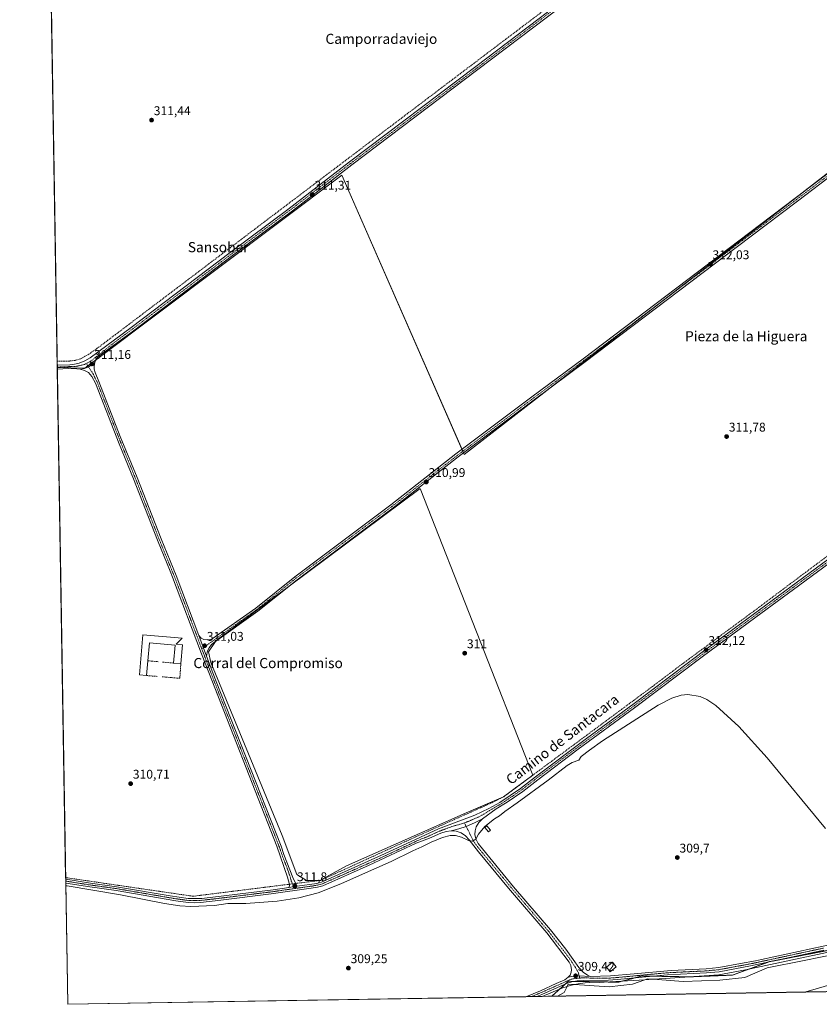
# Model space of a CAD drawing. Units: metres. Extents: x 614918 to 618388, y 4690051 to 4692422.
# Drawn here: x 614918 to 615551, y 4690051 to 4690830 of the extents above; entities that cross this region are included whole.
import ezdxf
from ezdxf.enums import TextEntityAlignment as Align

# ---------------------------------------------------------------- set-up
doc = ezdxf.new("R2010")
doc.units = ezdxf.units.M
doc.header["$MEASUREMENT"] = 0
for name, pattern in [('TRAZO_Y_PUNTO', [1, 0.5, -0.25, 0, -0.25]), ('TRAZOS', [0.75, 0.5, -0.25]), ('TRAZOSX2', [1.5, 1, -0.5])]:
    doc.linetypes.add(name, pattern=pattern)
for name, color, linetype, lineweight in [('Arbolado forestal', 92, 'TRAZOS', 0), ('Arbolado forestal CxS', 92, 'Continuous', 0), ('Camino', 19, 'Continuous', 0), ('Camino Cxs', 19, 'Continuous', 0), ('Camino eje', 39, 'TRAZO_Y_PUNTO', 13), ('Carátula', 7, 'Continuous', 5), ('Comarca CxS', 133, 'Continuous', 0), ('Comunidad Autónoma CxS', 142, 'Continuous', 0), ('Corriente artificial lineal', 5, 'TRAZOSX2', 13), ('Corriente artificial lineal oculto', 135, 'TRAZO_Y_PUNTO', 13), ('Cultivos herbáceos CxS', 92, 'Continuous', 0), ('Curva de nivel normal', 36, 'Continuous', 0), ('Edificación', 1, 'Continuous', 13), ('Edificación Cxs', 1, 'Continuous', 13), ('Edificación industrial', 135, 'Continuous', 13), ('Edificación industrial Cxs', 135, 'Continuous', 13), ('Edificación ligera', 1, 'Continuous', 0), ('Edificación ligera Cxs', 1, 'Continuous', 0), ('Entidad de ámbito territorial CxS', 92, 'Continuous', 0), ('Espacio natural protegido', 2, 'Continuous', 13), ('Espacio natural protegido CxS', 2, 'Continuous', 0), ('Municipio CxS', 142, 'Continuous', 0), ('Muro lineal', 1, 'TRAZOSX2', 13), ('Pista no pavimentada', 254, 'Continuous', 13), ('Pista no pavimentada Cxs', 254, 'Continuous', 0), ('Pista pavimentada eje', 135, 'TRAZO_Y_PUNTO', 0), ('Provincia CxS', 1, 'Continuous', 0), ('Punto de cota en terreno', 7, 'Continuous', 0), ('Rótulo de punto de cota en terreno', 19, 'Continuous', 0), ('Texto cartográfico', 19, 'Continuous', 0)]:
    doc.layers.add(name, color=color, linetype=linetype, lineweight=lineweight)
doc.styles.add('Arial', font='txt', dxfattribs={"height": 0.2})

# ---------------------------------------------------------------- blocks, each defined once
blk = doc.blocks.new('*U156')
at = {"layer": 'Cultivos herbáceos CxS', "color": 92, "linetype": 'Continuous', "lineweight": 0}
blk.add_polyline3d([(615574.27, 4690097.01, 309.85), (615510.85, 4690084.78, 309.66), (615482.1, 4690074.26, 309.25), (615447.74, 4690072.86, 309.29), (615410.58, 4690073.56, 309.48), (615391.66, 4690068.65, 309.25), (615352.39, 4690069.35, 309.27), (615339.04, 4690057.54, 309.23), (614956.34, 4690051.16, 308.38), (614948.07, 4690554.57, 310.93), (614969.86, 4690554.16, 311.01), (615173.06, 4690706.56, 311.4), (615269.9, 4690485.89, 311.23), (615635.02, 4690768.47, 313.33)], dxfattribs=at)
blk.add_polyline3d([(615145.13, 4690149.1, 311.31), (615155.65, 4690149.1, 311.27), (615176.69, 4690160.57, 311.18), (615271.38, 4690202.66, 311.23), (615301.03, 4690215.09, 311.3), (615323.99, 4690232.31, 311.44), (615235.04, 4690458.99, 311.04), (615073.4, 4690338.48, 311.02), (615067.66, 4690329.87, 310.97), (615069.57, 4690321.26, 311.03), (615126, 4690184.49, 310.93), (615137.48, 4690153.88, 311.22), (615145.13, 4690149.1, 311.31)], close=True, dxfattribs=at)
blk = doc.blocks.new('*U158')
at = {"layer": 'Arbolado forestal CxS', "color": 92, "linetype": 'Continuous', "lineweight": 0}
blk.add_polyline3d([(615563.07, 4690061.27, 305.5), (615339.04, 4690057.54, 309.23), (615352.39, 4690069.35, 309.27), (615391.66, 4690068.65, 309.25), (615410.58, 4690073.56, 309.48), (615447.74, 4690072.86, 309.29), (615482.1, 4690074.26, 309.25), (615510.85, 4690084.78, 309.66), (615574.27, 4690097.01, 309.85)], dxfattribs=at)
blk = doc.blocks.new('*U164')
at = {"layer": 'Espacio natural protegido CxS', "color": 2, "linetype": 'Continuous', "lineweight": 0}
blk.add_polyline3d([(615876.74, 4690066.5, 310.3), (615331.43, 4690057.41, 309.14), (615347.09, 4690063.94, 309.2), (615351.14, 4690065.2, 309.23), (615353.63, 4690065.97, 309.21), (615357.06, 4690066.75, 309.21), (615359.9, 4690067.4, 309.24), (615365.39, 4690068.19, 309.26), (615373.26, 4690068.61, 309.25), (615376.69, 4690068.53, 309.23), (615380.62, 4690068.58, 309.23), (615412.65, 4690070.62, 309.08), (615419.22, 4690071.04, 309.23), (615428.82, 4690071.65, 309.28), (615471.19, 4690074.43, 309.37), (615492.32, 4690078.43, 309.74), (615585, 4690098.14, 309.92)], dxfattribs=at)
blk = doc.blocks.new('*U165')
at = {"layer": 'Espacio natural protegido CxS', "color": 2, "linetype": 'Continuous', "lineweight": 0}
blk.add_polyline3d([(615876.74, 4690066.5, 310.3), (615331.43, 4690057.41, 309.14), (615347.09, 4690063.94, 309.2), (615351.14, 4690065.2, 309.23), (615353.63, 4690065.97, 309.21), (615357.06, 4690066.75, 309.21), (615359.9, 4690067.4, 309.24), (615365.39, 4690068.19, 309.26), (615373.26, 4690068.61, 309.25), (615376.69, 4690068.53, 309.23), (615380.62, 4690068.58, 309.23), (615412.65, 4690070.62, 309.08), (615419.22, 4690071.04, 309.23), (615428.82, 4690071.65, 309.28), (615471.19, 4690074.43, 309.37), (615492.32, 4690078.43, 309.74), (615585, 4690098.14, 309.92)], dxfattribs=at)
blk = doc.blocks.new('*U166')
at = {"layer": 'Espacio natural protegido', "color": 2, "linetype": 'Continuous', "lineweight": 13}
for points in [[(615593.38, 4690076.59, 305.8), (615540.02, 4690060.89, 306.68)], [(615343.73, 4690057.62, 309.12), (615348.88, 4690060.59, 308.92), (615351.14, 4690065.2, 309.23)]]:
    blk.add_polyline3d(points, dxfattribs=at)
blk = doc.blocks.new('5PATER')
at = {"layer": 'Carátula', "linetype": 'Continuous', "lineweight": 5}
h = blk.add_hatch(color=250, dxfattribs=at)
edge = h.paths.add_edge_path()
edge.add_ellipse((0, 0.01), major_axis=(-1.33, -1.34), ratio=0.999422, start_angle=0, end_angle=360)

msp = doc.modelspace()

# ---------------------------------------------------------------- linework, layer by layer
at = {"layer": 'Arbolado forestal', "color": 92, "linetype": 'TRAZOS', "lineweight": 0}
for points in [[(615339.04, 4690057.54, 309.23), (615350.03, 4690067.26, 309.25), (615352.39, 4690069.35, 309.27), (615356.86, 4690069.27, 309.28), (615391.65, 4690068.65, 309.25), (615404.49, 4690071.98, 309.33), (615410.58, 4690073.56, 309.48), (615419.26, 4690073.4, 309.42), (615447.74, 4690072.86, 309.29), (615482.1, 4690074.26, 309.25), (615509.94, 4690084.45, 309.65), (615510.84, 4690084.78, 309.66), (615516.8, 4690085.93, 309.73), (615574.27, 4690097.01, 309.85)], [(615563.07, 4690061.27, 305.5), (615339.04, 4690057.54, 309.23)]]:
    msp.add_polyline3d(points, dxfattribs=at)
at = {"layer": 'Camino', "color": 19, "linetype": 'Continuous', "lineweight": 0}
for points in [[(614948.04, 4690556.4, 311.05), (614957.91, 4690556.79, 311.11), (614961.62, 4690557.13, 311.13), (614965.38, 4690557.97, 311.14), (614969.8, 4690559.73, 311.24), (614974.14, 4690562.22, 311.34), (615006.62, 4690586.17, 311.21), (615084.82, 4690645.46, 311.4), (615130.39, 4690679.52, 311.43), (615179.14, 4690717.14, 311.77), (615278.92, 4690792.43, 311.99), (615378.11, 4690867.95, 312.3), (615432.79, 4690908.95, 312.35), (615527.64, 4690980.89, 312.7), (615588.4, 4691026.36, 312.86), (615615.97, 4691047.64, 312.92), (615628.64, 4691057.63, 313.68), (615631.23, 4691058.99, 314)], [(615632.87, 4691054.83, 313.93), (615629.58, 4691053.44, 313.74), (615625.28, 4691050.89, 313.16), (615617.82, 4691045.27, 312.71), (615598.18, 4691030.02, 312.65), (615529.45, 4690978.5, 312.53), (615490.98, 4690949.32, 312.35), (615434.6, 4690906.56, 312.21), (615379.92, 4690865.56, 312.19), (615280.74, 4690790.05, 311.82), (615180.96, 4690714.75, 311.55), (615134.06, 4690678.54, 311.24), (615086.62, 4690643.06, 311.26), (615008.27, 4690583.66, 311.06), (614980.18, 4690562.96, 311.17), (614978.42, 4690560.06, 311.14), (614977.84, 4690558.51, 311.13)], [(615060.02, 4690342.59, 310.86), (615061.91, 4690340.5, 310.93), (615064, 4690339.48, 310.97), (615066.91, 4690339.18, 311.02), (615069.33, 4690339.43, 311.04), (615070.65, 4690340, 311.04), (615104.98, 4690364.46, 310.92), (615135.86, 4690389.13, 310.96), (615211.92, 4690446.05, 311.05), (615263.35, 4690486.22, 311.06), (615323.28, 4690531.31, 311.42), (615363.8, 4690561.46, 311.56), (615495.62, 4690661.25, 312.06), (615531.57, 4690688.47, 312.01), (615581.63, 4690726.39, 312.11), (615606.81, 4690746.09, 312.51), (615625.17, 4690760.96, 312.96), (615632.75, 4690766.13, 313.33), (615637.54, 4690767.86, 313.49)], [(615634.56, 4690761.54, 313.52), (615633.43, 4690762.15, 313.54), (615631.63, 4690761.95, 313.49), (615629.87, 4690760.9, 313.28), (615611.46, 4690745.95, 312.38), (615592.98, 4690731.35, 312.09), (615533.38, 4690686.08, 311.93), (615495.68, 4690657.53, 312.01), (615365.6, 4690559.06, 311.54), (615325.1, 4690528.93, 311.51), (615265.17, 4690483.84, 311.06), (615213.75, 4690443.67, 310.89), (615137.69, 4690386.75, 310.94), (615106.78, 4690362.06, 310.96), (615072.38, 4690337.55, 311.03), (615070.13, 4690335.6, 311), (615068.11, 4690333.06, 310.99), (615066.92, 4690330.56, 310.96), (615066.19, 4690326.35, 310.91)], [(614948.09, 4690553.4, 310.85), (614948.04, 4690556.4, 311.05)], [(614966.24, 4690553.27, 310.98), (614969.57, 4690553.88, 311), (614972.75, 4690555.06, 311.05), (614975.43, 4690556.59, 311.11), (614977.84, 4690558.51, 311.13)], [(614966.24, 4690553.27, 310.98), (614969.57, 4690553.88, 311), (614972.75, 4690555.06, 311.05), (614975.43, 4690556.59, 311.11), (614977.84, 4690558.51, 311.13)], [(614977.84, 4690558.51, 311.13), (614977.29, 4690555.7, 311.06), (614977.32, 4690553.26, 311), (614978.11, 4690550.58, 310.91), (614981.02, 4690543.58, 310.91), (614997.92, 4690500.06, 310.82), (615011.18, 4690467.67, 310.84), (615030.13, 4690419.09, 310.74), (615042.02, 4690390.06, 310.85), (615060.02, 4690342.59, 310.86)], [(614966.24, 4690553.27, 310.98), (614963.66, 4690553.61, 310.99), (614956.84, 4690553.74, 310.94), (614948.09, 4690553.4, 310.85)], [(615131.29, 4690143.57, 311.73), (615131.76, 4690144.81, 311.7), (615131.81, 4690145.8, 311.67), (615130.24, 4690151.76, 311.33), (615121.78, 4690176.3, 310.85), (615065.46, 4690319.6, 310.89), (615062.21, 4690328.17, 310.84), (615039.23, 4690388.96, 310.74), (615037.31, 4690393.63, 310.82), (615027.35, 4690417.98, 310.71), (615008.4, 4690466.56, 310.75), (614997.01, 4690494.31, 310.75), (614978.3, 4690542.3, 310.79), (614975.37, 4690547.55, 310.81), (614972.66, 4690550.6, 310.84), (614969.56, 4690552.18, 310.9), (614966.24, 4690553.27, 310.98)], [(615060.02, 4690342.59, 310.86), (615066.19, 4690326.35, 310.91)], [(615060.02, 4690342.59, 310.86), (615066.19, 4690326.35, 310.91)], [(615066.19, 4690326.35, 310.91), (615073.3, 4690307.6, 310.88), (615125, 4690176.28, 310.92), (615127.29, 4690169.55, 311.04), (615134.42, 4690151.35, 311.47), (615136.46, 4690146.8, 311.71), (615137.8, 4690144.51, 311.76)], [(615259.66, 4690188.22, 310.78), (615265.58, 4690189.84, 310.82), (615271.4, 4690191.81, 310.88), (615277.99, 4690194.52, 310.91), (615284.38, 4690197.68, 310.93)], [(615284.38, 4690197.68, 310.93), (615281.31, 4690194.8, 310.86), (615279.33, 4690191.36, 310.64), (615278.43, 4690188.21, 310.41), (615278.23, 4690185.38, 310.17), (615279.01, 4690181.94, 309.86), (615280.9, 4690178.23, 309.7), (615284.2, 4690173.96, 309.5), (615308.87, 4690144.14, 309.28), (615338.11, 4690109.93, 309.3), (615350.12, 4690094.63, 309.34), (615356.04, 4690086.52, 309.5), (615360.49, 4690080.2, 309.53), (615363.85, 4690076.55, 309.47), (615367.28, 4690074.16, 309.47), (615369.34, 4690073.22, 309.47)], [(615369.34, 4690073.22, 309.47), (615385.56, 4690073.54, 309.56), (615404.25, 4690075.24, 309.55), (615433.57, 4690077.9, 309.54), (615461.15, 4690079.15, 309.59), (615471.1, 4690080.13, 309.59), (615488.27, 4690083.36, 309.66), (615500.18, 4690085.61, 309.74), (615504.87, 4690086.62, 309.75), (615553.58, 4690097.13, 309.93), (615620.3, 4690111.92, 310.13), (615678.9, 4690123.16, 309.84), (615703.72, 4690128.58, 309.88), (615710.94, 4690130.45, 309.91), (615718.17, 4690132.83, 309.96), (615731.05, 4690137.98, 310.03), (615763.17, 4690153.38, 310.15), (615791.3, 4690164.2, 310.13), (615841.41, 4690180.5, 310.22), (615880.99, 4690192.76, 310.3), (615884.4, 4690193.71, 310.5)], [(615352.16, 4690072.54, 309.27), (615353.52, 4690074.31, 309.29), (615354.42, 4690076.62, 309.3), (615354.59, 4690078.51, 309.29), (615354.14, 4690081.97, 309.26), (615352.84, 4690084.5, 309.2), (615335.18, 4690107.56, 309.2), (615304.96, 4690142.95, 309.18), (615281.25, 4690171.61, 309.41), (615273.78, 4690181.29, 309.91), (615270.94, 4690184.23, 310.22), (615267.32, 4690186.75, 310.36), (615263.55, 4690188.06, 310.64), (615259.66, 4690188.22, 310.78)], [(615137.8, 4690144.51, 311.76), (615131.29, 4690143.57, 311.73)], [(615554.26, 4690094.01, 309.82), (615504.93, 4690083.37, 309.64), (615496.14, 4690081.48, 309.65), (615471.33, 4690076.92, 309.5), (615461.38, 4690075.95, 309.58), (615430.55, 4690074.48, 309.49), (615390.72, 4690070.66, 309.4), (615383.94, 4690070.26, 309.41), (615363.94, 4690069.91, 309.32), (615359.16, 4690069.62, 309.3), (615354.83, 4690068.97, 309.27), (615350.61, 4690067.52, 309.26), (615331.31, 4690058.94, 309.1), (615327.37, 4690057.34, 309.14)], [(615318.52, 4690057.2, 309.13), (615330.06, 4690061.89, 309.13), (615342.67, 4690067.49, 309.23), (615349.44, 4690070.5, 309.24), (615352.16, 4690072.54, 309.27)], [(615369.34, 4690073.22, 309.47), (615360.71, 4690073.77, 309.43), (615356.41, 4690073.37, 309.39), (615352.16, 4690072.54, 309.27)], [(615369.34, 4690073.22, 309.47), (615360.71, 4690073.77, 309.43), (615356.41, 4690073.37, 309.39), (615352.16, 4690072.54, 309.27)], [(615327.37, 4690057.34, 309.14), (615318.52, 4690057.2, 309.13)]]:
    msp.add_polyline3d(points, dxfattribs=at)
at = {"layer": 'Camino Cxs', "color": 19, "linetype": 'Continuous', "lineweight": 0}
for points in [[(615379.92, 4690865.56, 312.19), (615280.74, 4690790.05, 311.82), (615180.96, 4690714.75, 311.55), (615134.06, 4690678.54, 311.24), (615086.62, 4690643.06, 311.26), (615008.27, 4690583.66, 311.06), (614980.18, 4690562.96, 311.17), (614978.42, 4690560.06, 311.14), (614977.84, 4690558.51, 311.13), (614975.43, 4690556.59, 311.11), (614972.75, 4690555.06, 311.05), (614969.57, 4690553.88, 311), (614969.57, 4690553.88, 311), (614966.24, 4690553.27, 310.98), (614963.66, 4690553.61, 310.99), (614956.84, 4690553.74, 310.94), (614948.09, 4690553.4, 310.85), (614948.04, 4690556.4, 311.05), (614957.91, 4690556.79, 311.11), (614961.62, 4690557.13, 311.13), (614965.38, 4690557.97, 311.14), (614969.8, 4690559.73, 311.24), (614974.14, 4690562.22, 311.34), (615006.62, 4690586.17, 311.21), (615084.82, 4690645.46, 311.4), (615130.39, 4690679.52, 311.43), (615179.14, 4690717.14, 311.77), (615278.92, 4690792.43, 311.99), (615378.11, 4690867.95, 312.3)], [(615592.98, 4690731.35, 312.09), (615533.38, 4690686.08, 311.93), (615495.68, 4690657.53, 312.01), (615365.6, 4690559.06, 311.54), (615325.1, 4690528.93, 311.51), (615265.17, 4690483.84, 311.06), (615213.75, 4690443.67, 310.89), (615137.69, 4690386.75, 310.94), (615106.78, 4690362.06, 310.96), (615072.38, 4690337.55, 311.03), (615070.13, 4690335.6, 311), (615068.11, 4690333.06, 310.99), (615066.92, 4690330.56, 310.96), (615066.19, 4690326.35, 310.91), (615060.02, 4690342.59, 310.86), (615061.91, 4690340.5, 310.93), (615064, 4690339.48, 310.97), (615066.91, 4690339.18, 311.02), (615069.33, 4690339.43, 311.04), (615070.65, 4690340, 311.04), (615104.98, 4690364.46, 310.92), (615135.86, 4690389.13, 310.96), (615211.92, 4690446.05, 311.05), (615263.35, 4690486.22, 311.06), (615323.28, 4690531.31, 311.42), (615363.8, 4690561.46, 311.56), (615495.62, 4690661.25, 312.06), (615531.57, 4690688.47, 312.01), (615581.63, 4690726.39, 312.11)], [(615554.26, 4690094.01, 309.82), (615504.93, 4690083.37, 309.64), (615496.14, 4690081.48, 309.65), (615471.33, 4690076.92, 309.5), (615461.38, 4690075.95, 309.58), (615430.55, 4690074.48, 309.49), (615430.55, 4690074.48, 309.49), (615390.72, 4690070.66, 309.4), (615383.94, 4690070.26, 309.41), (615363.94, 4690069.91, 309.32), (615359.16, 4690069.62, 309.3), (615354.83, 4690068.97, 309.27), (615350.61, 4690067.52, 309.26), (615331.31, 4690058.94, 309.1), (615327.37, 4690057.34, 309.14), (615318.52, 4690057.2, 309.13), (615330.06, 4690061.89, 309.13), (615342.67, 4690067.49, 309.23), (615349.44, 4690070.5, 309.24), (615352.16, 4690072.54, 309.27), (615356.41, 4690073.37, 309.39), (615360.71, 4690073.77, 309.43), (615369.34, 4690073.22, 309.47), (615385.56, 4690073.54, 309.56), (615404.25, 4690075.24, 309.55), (615433.57, 4690077.9, 309.54), (615461.15, 4690079.15, 309.59), (615471.1, 4690080.13, 309.59), (615488.27, 4690083.36, 309.66), (615500.18, 4690085.61, 309.74), (615504.87, 4690086.62, 309.75), (615553.58, 4690097.13, 309.93)]]:
    msp.add_polyline3d(points, dxfattribs=at)
for points in [[(615060.02, 4690342.59, 310.86), (615066.19, 4690326.35, 310.91), (615073.3, 4690307.6, 310.88), (615125, 4690176.28, 310.92), (615127.29, 4690169.55, 311.04), (615134.42, 4690151.35, 311.47), (615136.46, 4690146.8, 311.71), (615137.8, 4690144.51, 311.76), (615131.29, 4690143.57, 311.73), (615131.76, 4690144.81, 311.7), (615131.81, 4690145.8, 311.67), (615130.24, 4690151.76, 311.33), (615121.78, 4690176.3, 310.85), (615065.46, 4690319.6, 310.89), (615062.21, 4690328.17, 310.84), (615039.23, 4690388.96, 310.74), (615037.31, 4690393.63, 310.82), (615027.35, 4690417.98, 310.71), (615008.4, 4690466.56, 310.75), (614997.01, 4690494.31, 310.75), (614978.3, 4690542.3, 310.79), (614975.37, 4690547.55, 310.81), (614972.66, 4690550.6, 310.84), (614969.56, 4690552.18, 310.9), (614966.24, 4690553.27, 310.98), (614969.57, 4690553.88, 311), (614972.75, 4690555.06, 311.05), (614975.43, 4690556.59, 311.11), (614977.84, 4690558.51, 311.13), (614977.29, 4690555.7, 311.06), (614977.32, 4690553.26, 311), (614978.11, 4690550.58, 310.91), (614981.02, 4690543.58, 310.91), (614997.92, 4690500.06, 310.82), (615011.18, 4690467.67, 310.84), (615030.13, 4690419.09, 310.74), (615042.02, 4690390.06, 310.85), (615060.02, 4690342.59, 310.86)], [(615369.34, 4690073.22, 309.47), (615360.71, 4690073.77, 309.43), (615356.41, 4690073.37, 309.39), (615352.16, 4690072.54, 309.27), (615353.52, 4690074.31, 309.29), (615354.42, 4690076.62, 309.3), (615354.59, 4690078.51, 309.29), (615354.14, 4690081.97, 309.26), (615352.84, 4690084.5, 309.2), (615335.18, 4690107.56, 309.2), (615304.96, 4690142.95, 309.18), (615281.25, 4690171.61, 309.41), (615273.78, 4690181.29, 309.91), (615270.94, 4690184.23, 310.22), (615267.32, 4690186.75, 310.36), (615263.55, 4690188.06, 310.64), (615259.66, 4690188.22, 310.78), (615265.58, 4690189.84, 310.82), (615271.4, 4690191.81, 310.88), (615277.99, 4690194.52, 310.91), (615284.38, 4690197.68, 310.93), (615281.31, 4690194.8, 310.86), (615279.33, 4690191.36, 310.64), (615278.43, 4690188.21, 310.41), (615278.23, 4690185.38, 310.17), (615279.01, 4690181.94, 309.86), (615280.9, 4690178.23, 309.7), (615284.2, 4690173.96, 309.5), (615308.87, 4690144.14, 309.28), (615338.11, 4690109.93, 309.3), (615350.12, 4690094.63, 309.34), (615356.04, 4690086.52, 309.5), (615360.49, 4690080.2, 309.53), (615363.85, 4690076.55, 309.47), (615367.28, 4690074.16, 309.47), (615369.34, 4690073.22, 309.47)]]:
    msp.add_polyline3d(points, close=True, dxfattribs=at)
at = {"layer": 'Camino eje', "color": 39, "linetype": 'TRAZO_Y_PUNTO', "lineweight": 13}
for points in [[(615379.02, 4690866.76, 312.25), (615279.83, 4690791.24, 311.9), (615229.94, 4690753.59, 311.74), (615180.05, 4690715.95, 311.65), (615156.6, 4690697.84, 311.36), (615132.23, 4690679.03, 311.33), (615108.51, 4690661.29, 311.33), (615085.72, 4690644.26, 311.34), (615007.45, 4690584.92, 311.13), (614993.4, 4690574.57, 311.12), (614976.88, 4690561.44, 311.19), (614974.43, 4690559.58, 311.21), (614971.92, 4690558.13, 311.16), (614971.02, 4690557.68, 311.14)], [(615638.44, 4690765.11, 313.34), (615636.54, 4690765.29, 313.58), (615632.19, 4690764.04, 313.57), (615631.31, 4690763.52, 313.62), (615627.52, 4690760.93, 313.14), (615622.92, 4690757.19, 312.9), (615613.74, 4690749.76, 312.56), (615609.14, 4690746.02, 312.45), (615599.9, 4690738.72, 312.4), (615587.31, 4690728.87, 312.17), (615578.92, 4690722.5, 312.1), (615553.89, 4690703.54, 312.02), (615532.48, 4690687.28, 311.97), (615495.65, 4690659.39, 312.05), (615364.7, 4690560.26, 311.54), (615344.45, 4690545.2, 311.55), (615324.19, 4690530.12, 311.47), (615264.26, 4690485.03, 311.06), (615238.55, 4690464.95, 311.08), (615212.84, 4690444.86, 310.97), (615136.78, 4690387.94, 310.96), (615105.88, 4690363.26, 310.92), (615062.32, 4690332.22, 310.89)], [(614948.07, 4690554.9, 310.95), (614952.44, 4690555.07, 310.98), (614957.38, 4690555.27, 311.03), (614959.23, 4690555.44, 311.05), (614962.64, 4690555.37, 311.06), (614969.54, 4690556.94, 311.11), (614971.02, 4690557.68, 311.14)], [(614971.02, 4690557.68, 311.14), (614976.74, 4690549.07, 310.88), (614978.2, 4690545.57, 310.83), (614979.66, 4690542.94, 310.85), (614988.11, 4690521.18, 310.79), (614997.47, 4690497.19, 310.79), (615004.1, 4690480.99, 310.78), (615009.79, 4690467.12, 310.8), (615028.74, 4690418.54, 310.74), (615033.72, 4690406.36, 310.79), (615039.67, 4690391.85, 310.8), (615040.63, 4690389.51, 310.81), (615049.63, 4690365.78, 310.73), (615061.12, 4690335.38, 310.89), (615062.32, 4690332.22, 310.89)], [(615062.32, 4690332.22, 310.89), (615064.2, 4690327.26, 310.89), (615069.38, 4690313.6, 310.84), (615075.5, 4690298.02, 310.85), (615080.75, 4690284.71, 310.85), (615086.87, 4690269.12, 310.88), (615092.11, 4690255.81, 310.85), (615100.07, 4690235.57, 310.84), (615115.43, 4690196.53, 310.85), (615123.39, 4690176.29, 310.88), (615124.54, 4690172.93, 310.93), (615126.25, 4690167.95, 311.01), (615129.82, 4690158.85, 311.15), (615132.33, 4690151.56, 311.48), (615133.12, 4690148.58, 311.61), (615134.14, 4690146.3, 311.69), (615135.4, 4690142.62, 311.71)], [(615270.02, 4690194.62, 311.05), (615277.34, 4690179.76, 309.89), (615281.08, 4690174.92, 309.57), (615282.73, 4690172.79, 309.48), (615306.92, 4690143.55, 309.23), (615322.03, 4690125.85, 309.26), (615336.65, 4690108.75, 309.27), (615341.06, 4690102.98, 309.28), (615347.07, 4690095.33, 309.28), (615351.48, 4690089.57, 309.34), (615354.44, 4690085.51, 309.36), (615355.09, 4690084.25, 309.36), (615357.32, 4690081.09, 309.45), (615359.97, 4690076.44, 309.45), (615360.71, 4690073.77, 309.43), (615361.23, 4690071.9, 309.38)], [(615553.92, 4690095.57, 309.87), (615504.9, 4690085, 309.69), (615498.16, 4690083.55, 309.65), (615492.21, 4690082.42, 309.67), (615479.8, 4690080.14, 309.58), (615471.22, 4690078.53, 309.59), (615466.24, 4690078.04, 309.58), (615461.27, 4690077.55, 309.59), (615447.48, 4690076.93, 309.51), (615432.06, 4690076.19, 309.51), (615417.4, 4690074.86, 309.46), (615397.49, 4690072.95, 309.51), (615388.14, 4690072.1, 309.51), (615384.75, 4690071.9, 309.5), (615376.64, 4690071.74, 309.43), (615363.57, 4690072.1, 309.4), (615361.23, 4690071.9, 309.38)], [(615361.23, 4690071.9, 309.38), (615359.97, 4690071.78, 309.37), (615355.95, 4690071.36, 309.33), (615353.09, 4690070.51, 309.28), (615346.64, 4690067.51, 309.26), (615336.99, 4690063.22, 309.2), (615330.69, 4690060.42, 309.12), (615328.71, 4690059.62, 309.13), (615322.94, 4690057.27, 309.16)]]:
    msp.add_polyline3d(points, dxfattribs=at)
at = {"layer": 'Comarca CxS', "color": 133, "linetype": 'Continuous', "lineweight": 0}
msp.add_polyline3d([(617895.04, 4690100.13, 342.3), (614956.34, 4690051.16, 308.38), (614918.35, 4692364.34, 337.22), (618348.82, 4692421.52, 339.46), (618387.94, 4690108.34, 336.76), (618300.16, 4690106.88, 336.19), (617895.04, 4690100.13, 342.3)], close=True, dxfattribs=at)
msp.add_polyline3d([(617895.04, 4690100.13, 342.3), (614956.34, 4690051.16, 308.38), (614918.35, 4692364.34, 337.22), (618348.82, 4692421.52, 339.46), (618387.94, 4690108.34, 336.76), (618300.16, 4690106.88, 336.19), (617895.04, 4690100.13, 342.3)], close=True, dxfattribs=at)
at = {"layer": 'Comunidad Autónoma CxS', "color": 142, "linetype": 'Continuous', "lineweight": 0}
msp.add_polyline3d([(617895.04, 4690100.13, 342.3), (614956.34, 4690051.16, 308.38), (614918.35, 4692364.34, 337.22), (616296.97, 4692387.32, 340.45), (618348.82, 4692421.52, 339.46), (618362.99, 4691583.59, 317.24), (618387.94, 4690108.34, 336.76), (617895.04, 4690100.13, 342.3)], close=True, dxfattribs=at)
msp.add_polyline3d([(617895.04, 4690100.13, 342.3), (614956.34, 4690051.16, 308.38), (614918.35, 4692364.34, 337.22), (616296.97, 4692387.32, 340.45), (618348.82, 4692421.52, 339.46), (618362.99, 4691583.59, 317.24), (618387.94, 4690108.34, 336.76), (617895.04, 4690100.13, 342.3)], close=True, dxfattribs=at)
at = {"layer": 'Corriente artificial lineal', "color": 5, "linetype": 'TRAZOSX2', "lineweight": 13}
for points in [[(615630.73, 4691062.71, 313.74), (615602.08, 4691040.59, 312.94), (614979.7, 4690569.76, 311.27), (614973.14, 4690565.17, 311.35), (614966.35, 4690561.39, 311.2), (614962.37, 4690560.24, 311.14), (614957.63, 4690559.71, 311.16), (614947.99, 4690559.46, 311.16)], [(615623.93, 4690521.26, 312.25), (615624.48, 4690518.29, 312.22), (615624.69, 4690513.84, 312.36), (615624.02, 4690507.94, 312.35), (615605.69, 4690447.83, 312.4), (615604.42, 4690444.98, 312.32), (615601.98, 4690440.98, 312.35), (615600.03, 4690438.53, 312.34), (615596.67, 4690435.27, 312.33), (615501.45, 4690363.91, 312.29), (615445.78, 4690322.83, 311.91), (615418.84, 4690302.51, 311.75), (615301.16, 4690215.3, 311.29), (615292.61, 4690210.96, 311.28), (615231.39, 4690183.5, 311.33), (615156.25, 4690149.15, 311.26), (615137.57, 4690146.82, 311.66), (615136.52, 4690146.69, 311.71)], [(615131.73, 4690146.09, 311.67), (615130.91, 4690145.99, 311.62), (615055.49, 4690136.58, 311.05), (614954.7, 4690151.3, 310.67), (614954.7, 4690151.3, 310.67)]]:
    msp.add_polyline3d(points, dxfattribs=at)
at = {"layer": 'Corriente artificial lineal oculto', "color": 135, "linetype": 'TRAZO_Y_PUNTO', "lineweight": 13}
msp.add_polyline3d([(615136.52, 4690146.69, 311.71), (615131.73, 4690146.09, 311.67)], dxfattribs=at)
at = {"layer": 'Cultivos herbáceos CxS', "color": 92, "linetype": 'Continuous', "lineweight": 0}
for points in [[(615720.75, 4690849.43, 313.09), (615693.76, 4690827.21, 312.91), (615650.9, 4690795.46, 312.87), (615641.37, 4690787.52, 312.81), (615635.02, 4690768.47, 313.33), (615269.9, 4690485.89, 311.23), (615173.06, 4690706.56, 311.4), (614969.86, 4690554.16, 311.01), (614948.07, 4690554.57, 310.93), (614943.07, 4690859.01, 311.15)], [(614948.07, 4690554.57, 310.93), (614948.07, 4690554.9, 310.95), (614948.04, 4690556.4, 311.05), (614947.99, 4690559.46, 311.16), (614943.17, 4690853.28, 311.2), (614943.14, 4690854.94, 311.2), (614943.11, 4690856.59, 311.18), (614943.07, 4690859.01, 311.15)], [(615699.37, 4690831.83, 312.95), (615693.76, 4690827.21, 312.91), (615689.95, 4690824.39, 312.91), (615654, 4690797.76, 312.85), (615650.9, 4690795.46, 312.87), (615641.37, 4690787.52, 312.81), (615635.02, 4690768.47, 313.33), (615626.43, 4690761.82, 313.02), (615621.96, 4690758.36, 312.86), (615535.45, 4690691.41, 312.05), (615423.64, 4690604.88, 311.67), (615335.56, 4690536.71, 311.6), (615269.89, 4690485.89, 311.23), (615269.4, 4690487.02, 311.14), (615268.78, 4690488.43, 311.07), (615268.16, 4690489.84, 311.09), (615173.06, 4690706.56, 311.4), (614979, 4690561.01, 311.15), (614972.19, 4690555.91, 311.07), (614969.86, 4690554.16, 311.01), (614948.07, 4690554.57, 310.93)], [(615699.37, 4690831.83, 312.95), (615693.76, 4690827.21, 312.91), (615689.95, 4690824.39, 312.91), (615654, 4690797.76, 312.85), (615650.9, 4690795.46, 312.87), (615641.37, 4690787.52, 312.81), (615635.02, 4690768.47, 313.33), (615626.43, 4690761.82, 313.02), (615621.96, 4690758.36, 312.86), (615535.45, 4690691.41, 312.05), (615423.64, 4690604.88, 311.67), (615335.56, 4690536.71, 311.6), (615269.89, 4690485.89, 311.23), (615269.4, 4690487.02, 311.14), (615268.78, 4690488.43, 311.07), (615268.16, 4690489.84, 311.09), (615173.06, 4690706.56, 311.4), (614979, 4690561.01, 311.15), (614972.19, 4690555.91, 311.07), (614969.86, 4690554.16, 311.01), (614948.07, 4690554.57, 310.93)], [(615339.04, 4690057.54, 309.23), (615327.37, 4690057.34, 309.14), (615322.94, 4690057.27, 309.16), (615318.52, 4690057.2, 309.13), (614956.34, 4690051.16, 308.38), (614954.76, 4690147.05, 310.21), (614954.74, 4690148.58, 310.69), (614954.71, 4690150.1, 310.68), (614954.69, 4690151.3, 310.67), (614948.09, 4690553.4, 310.85), (614948.07, 4690554.57, 310.93)], [(615145.13, 4690149.1, 311.31), (615137.48, 4690153.88, 311.22), (615126, 4690184.49, 310.93), (615069.57, 4690321.26, 311.03), (615067.66, 4690329.87, 310.97), (615073.14, 4690338.09, 311.03), (615073.4, 4690338.48, 311.02), (615131.31, 4690381.65, 311), (615235.04, 4690458.99, 311.04), (615323.99, 4690232.31, 311.44), (615314, 4690224.81, 311.36), (615301.03, 4690215.09, 311.3), (615299.38, 4690214.4, 311.34), (615271.38, 4690202.66, 311.23), (615176.69, 4690160.57, 311.18), (615155.65, 4690149.1, 311.27), (615145.13, 4690149.1, 311.31)], [(615145.13, 4690149.1, 311.31), (615137.48, 4690153.88, 311.22), (615126, 4690184.49, 310.93), (615069.57, 4690321.26, 311.03), (615067.66, 4690329.87, 310.97), (615073.14, 4690338.09, 311.03), (615073.4, 4690338.48, 311.02), (615131.31, 4690381.65, 311), (615235.04, 4690458.99, 311.04), (615323.99, 4690232.31, 311.44), (615314, 4690224.81, 311.36), (615301.03, 4690215.09, 311.3), (615299.38, 4690214.4, 311.34), (615271.38, 4690202.66, 311.23), (615176.69, 4690160.57, 311.18), (615155.65, 4690149.1, 311.27), (615145.13, 4690149.1, 311.31)], [(615339.04, 4690057.54, 309.23), (615350.03, 4690067.26, 309.25), (615352.39, 4690069.35, 309.27), (615356.86, 4690069.27, 309.28), (615391.65, 4690068.65, 309.25), (615404.49, 4690071.98, 309.33), (615410.58, 4690073.56, 309.48), (615419.26, 4690073.4, 309.42), (615447.74, 4690072.86, 309.29), (615482.1, 4690074.26, 309.25), (615509.94, 4690084.45, 309.65), (615510.84, 4690084.78, 309.66), (615516.8, 4690085.93, 309.73), (615574.27, 4690097.01, 309.85)]]:
    msp.add_polyline3d(points, dxfattribs=at)
msp.add_polyline3d([(615176.69, 4690160.57, 311.18), (615155.65, 4690149.1, 311.27), (615145.13, 4690149.1, 311.31), (615137.48, 4690153.88, 311.22), (615126, 4690184.49, 310.93), (615069.57, 4690321.26, 311.03), (615067.66, 4690329.87, 310.97), (615073.4, 4690338.48, 311.02), (615235.04, 4690458.99, 311.04), (615323.99, 4690232.31, 311.44), (615301.03, 4690215.09, 311.3), (615271.38, 4690202.66, 311.23), (615176.69, 4690160.57, 311.18)], close=True, dxfattribs=at)
at = {"layer": 'Curva de nivel normal', "color": 36, "linetype": 'Continuous', "lineweight": 0}
msp.add_polyline3d([(615555.46, 4690190.25, 310), (615509.44, 4690246.09, 310), (615487.01, 4690270.86, 310), (615468.95, 4690287.3, 310), (615461.81, 4690292.02, 310), (615456.37, 4690294.54, 310), (615446.78, 4690296.19, 310), (615441.29, 4690295.51, 310), (615433.9, 4690293.09, 310), (615423.25, 4690287.69, 310), (615379.26, 4690259.57, 310), (615368.97, 4690252.11, 310), (615362.45, 4690247.16, 310), (615360.42, 4690244.27, 310), (615355.3, 4690242.27, 310), (615351.3, 4690239.89, 310), (615336.31, 4690228.24, 310), (615311.71, 4690210.35, 310), (615301.9, 4690203.55, 310), (615297.66, 4690200.22, 310), (615293.78, 4690197.86, 310), (615286.15, 4690191.78, 310), (615281.19, 4690185.64, 310), (615278.99, 4690181.71, 310), (615276.3, 4690180.24, 310), (615273.36, 4690180.71, 310), (615267.73, 4690183.33, 310), (615263, 4690184.69, 310), (615258.73, 4690184.67, 310), (615252.71, 4690182.99, 310), (615243.77, 4690179.25, 310), (615236.47, 4690175.65, 310), (615229.11, 4690172.37, 310), (615211.99, 4690164, 310), (615189.32, 4690154.14, 310), (615172.32, 4690146.41, 310), (615154.29, 4690139.32, 310), (615139.11, 4690135.27, 310), (615121.84, 4690132.77, 310), (615097.25, 4690130.85, 310), (615088.7, 4690130.94, 310), (615082.96, 4690130.8, 310), (615072.48, 4690129.3, 310), (615053.58, 4690128.51, 310), (615045.07, 4690129.06, 310), (615032.79, 4690130.73, 310), (614998.08, 4690137.67, 310), (614955.78, 4690144.8, 310), (614954.8, 4690144.9, 310)], dxfattribs=at)
at = {"layer": 'Edificación', "color": 1, "linetype": 'Continuous', "lineweight": 13}
msp.add_polyline3d([(615390, 4690080.73, 310.79), (615385.26, 4690076.94, 311.52), (615382.3, 4690080.65, 310.58), (615387.03, 4690084.44, 312.07), (615390, 4690080.73, 310.79)], dxfattribs=at)
at = {"layer": 'Edificación Cxs', "color": 1, "linetype": 'Continuous', "lineweight": 13}
msp.add_polyline3d([(615390, 4690080.73, 310.79), (615385.26, 4690076.94, 311.52), (615382.3, 4690080.65, 310.58), (615387.03, 4690084.44, 312.07), (615390, 4690080.73, 310.79)], close=True, dxfattribs=at)
at = {"layer": 'Edificación industrial', "color": 135, "linetype": 'Continuous', "lineweight": 13}
for points in [[(615018.71, 4690311.07, 312.63), (615013.05, 4690311.55, 311.64), (615015.8, 4690343.36, 312.5), (615046.96, 4690340.67, 312.15)], [(615040.01, 4690320.96, 311.64), (615041.23, 4690335.21, 314.11), (615020.94, 4690336.96, 314.64), (615019.71, 4690322.71, 314.45)], [(615046.96, 4690340.67, 312.15), (615042.14, 4690335.85, 314.71), (615047.07, 4690335.43, 312.4), (615045.78, 4690320.46, 313.2)], [(615019.71, 4690322.71, 314.45), (615018.71, 4690311.07, 312.63)], [(615045.78, 4690320.46, 313.2), (615040.01, 4690320.96, 311.64)]]:
    msp.add_polyline3d(points, dxfattribs=at)
at = {"layer": 'Edificación industrial Cxs', "color": 135, "linetype": 'Continuous', "lineweight": 13}
msp.add_polyline3d([(615046.96, 4690340.67, 312.15), (615042.14, 4690335.85, 314.71), (615047.07, 4690335.43, 312.4), (615045.78, 4690320.46, 313.2), (615040.01, 4690320.96, 311.64), (615041.23, 4690335.21, 314.11), (615020.94, 4690336.96, 314.64), (615019.71, 4690322.71, 314.45), (615018.71, 4690311.07, 312.63), (615013.05, 4690311.55, 311.64), (615015.8, 4690343.36, 312.5), (615046.96, 4690340.67, 312.15)], close=True, dxfattribs=at)
at = {"layer": 'Edificación ligera', "color": 1, "linetype": 'Continuous', "lineweight": 0}
msp.add_polyline3d([(615290.66, 4690188.86, 310.83), (615289.1, 4690187.53, 310.59), (615286.27, 4690190.84, 310.29), (615287.82, 4690192.18, 311.32), (615290.66, 4690188.86, 310.83)], dxfattribs=at)
at = {"layer": 'Edificación ligera Cxs', "color": 1, "linetype": 'Continuous', "lineweight": 0}
msp.add_polyline3d([(615290.66, 4690188.86, 310.83), (615289.1, 4690187.53, 310.59), (615286.27, 4690190.84, 310.29), (615287.82, 4690192.18, 311.32), (615290.66, 4690188.86, 310.83)], close=True, dxfattribs=at)
at = {"layer": 'Entidad de ámbito territorial CxS', "color": 92, "linetype": 'Continuous', "lineweight": 0}
msp.add_polyline3d([(617895.04, 4690100.13, 342.3), (614956.34, 4690051.16, 308.38), (614918.35, 4692364.34, 337.22), (616296.97, 4692387.32, 340.45)], dxfattribs=at)
msp.add_polyline3d([(617895.04, 4690100.13, 342.3), (614956.34, 4690051.16, 308.38), (614918.35, 4692364.34, 337.22), (616296.97, 4692387.32, 340.45)], dxfattribs=at)
at = {"layer": 'Espacio natural protegido', "color": 2, "linetype": 'Continuous', "lineweight": 13}
for points in [[(615419.22, 4690071.04, 309.23), (615428.82, 4690071.65, 309.28), (615471.19, 4690074.43, 309.37), (615492.32, 4690078.43, 309.74), (615585, 4690098.14, 309.92), (615706.59, 4690150.19, 310.04), (615754.12, 4690169.73, 310.06), (615781.27, 4690181.3, 310.07), (615781.5, 4690181.4, 310.07), (615783.03, 4690181.97, 310.07), (615783.47, 4690182.12, 310.07), (615873.75, 4690210.94, 310.13), (615874.89, 4690211.27, 310.15), (615875.45, 4690211.41, 310.16), (615892.36, 4690215.53, 310.45), (615893.19, 4690215.71, 310.45), (615910.34, 4690219.27, 310.42), (615982.82, 4690235.48, 310.45), (615986.15, 4690236.44, 310.47), (615999.71, 4690240.84, 310.73), (616004.42, 4690242.18, 310.84), (616349.77, 4690249.78, 310.9)], [(615419.22, 4690071.04, 309.23), (615442.88, 4690069.19, 308.68), (615471.98, 4690070.29, 309.05), (615491.88, 4690072.29, 309.02), (615509.38, 4690079.99, 309.5), (615538.58, 4690085.89, 309.54), (615577.48, 4690093.69, 309.52), (615600.78, 4690099.49, 309.71), (615618.68, 4690104.19, 309.68), (615646.28, 4690109.59, 309.29), (615673.88, 4690116.49, 309.73), (615683.78, 4690114.89, 309.5), (615667.68, 4690109.59, 309.33), (615648.58, 4690103.39, 308.53), (615633.98, 4690099.59, 308.31), (615624.78, 4690092.69, 307.03), (615613.28, 4690086.59, 306.49), (615593.38, 4690076.59, 305.8)], [(615331.43, 4690057.41, 309.14), (615347.09, 4690063.94, 309.2), (615351.14, 4690065.2, 309.23)], [(615351.14, 4690065.2, 309.23), (615352.08, 4690067.09, 309.25), (615357.06, 4690066.75, 309.21)], [(615351.14, 4690065.2, 309.23), (615353.63, 4690065.97, 309.21), (615357.06, 4690066.75, 309.21)], [(615357.06, 4690066.75, 309.21), (615359.9, 4690067.4, 309.24), (615365.39, 4690068.19, 309.26), (615373.26, 4690068.61, 309.25), (615376.69, 4690068.53, 309.23), (615380.62, 4690068.58, 309.23), (615412.65, 4690070.62, 309.08)], [(615357.06, 4690066.75, 309.21), (615384.48, 4690064.89, 309.03), (615402.88, 4690067.09, 308.87), (615412.65, 4690070.62, 309.08)], [(615412.65, 4690070.62, 309.08), (615414.78, 4690071.39, 309.23), (615419.22, 4690071.04, 309.23)], [(615412.65, 4690070.62, 309.08), (615419.22, 4690071.04, 309.23)]]:
    msp.add_polyline3d(points, dxfattribs=at)
at = {"layer": 'Espacio natural protegido CxS', "color": 2, "linetype": 'Continuous', "lineweight": 0}
for points in [[(615593.38, 4690076.59, 305.8), (615540.02, 4690060.89, 306.68), (615343.73, 4690057.62, 309.12), (615348.88, 4690060.59, 308.92), (615351.14, 4690065.2, 309.23), (615352.08, 4690067.09, 309.25), (615357.06, 4690066.75, 309.21), (615384.48, 4690064.89, 309.03), (615402.88, 4690067.09, 308.87), (615412.65, 4690070.62, 309.08), (615414.78, 4690071.39, 309.23), (615419.22, 4690071.04, 309.23), (615442.88, 4690069.19, 308.68), (615471.98, 4690070.29, 309.05), (615491.88, 4690072.29, 309.02), (615509.38, 4690079.99, 309.5), (615538.58, 4690085.89, 309.54), (615577.48, 4690093.69, 309.52)], [(615593.38, 4690076.59, 305.8), (615540.02, 4690060.89, 306.68), (615343.73, 4690057.61, 309.12), (615348.88, 4690060.59, 308.92), (615351.14, 4690065.2, 309.23), (615352.08, 4690067.09, 309.25), (615357.06, 4690066.75, 309.21), (615384.48, 4690064.89, 309.03), (615402.88, 4690067.09, 308.87), (615412.65, 4690070.62, 309.08), (615414.78, 4690071.39, 309.23), (615419.22, 4690071.04, 309.23), (615442.88, 4690069.19, 308.68), (615471.98, 4690070.29, 309.05), (615491.88, 4690072.29, 309.02), (615509.38, 4690079.99, 309.5), (615538.58, 4690085.89, 309.54), (615577.48, 4690093.69, 309.52)]]:
    msp.add_polyline3d(points, dxfattribs=at)
at = {"layer": 'Municipio CxS', "color": 142, "linetype": 'Continuous', "lineweight": 0}
msp.add_polyline3d([(616218.12, 4690072.18, 311.33), (615876.74, 4690066.5, 310.3), (615331.43, 4690057.41, 309.14), (615331.43, 4690057.41, 309.14), (614956.34, 4690051.16, 308.38), (614918.35, 4692364.34, 337.22), (616296.97, 4692387.32, 340.45)], dxfattribs=at)
msp.add_polyline3d([(616218.12, 4690072.18, 311.33), (615876.74, 4690066.5, 310.3), (615331.43, 4690057.41, 309.14), (615331.43, 4690057.41, 309.14), (614956.34, 4690051.16, 308.38), (614918.35, 4692364.34, 337.22), (616296.97, 4692387.32, 340.45)], dxfattribs=at)
at = {"layer": 'Muro lineal', "color": 1, "linetype": 'TRAZOSX2', "lineweight": 13}
for points in [[(615019.71, 4690322.71, 314.45), (615027.73, 4690322.01, 312.21)], [(615031.32, 4690321.71, 311.67), (615040.01, 4690320.96, 311.64)], [(615031.03, 4690310.05, 311.49), (615044.98, 4690308.92, 311.7), (615045.78, 4690320.46, 313.2)], [(615018.71, 4690311.07, 312.63), (615027.11, 4690310.37, 310.89)]]:
    msp.add_polyline3d(points, dxfattribs=at)
at = {"layer": 'Pista no pavimentada', "color": 254, "linetype": 'Continuous', "lineweight": 13}
for points in [[(615625.62, 4690491.99, 312.7), (615622.83, 4690485.97, 312.63), (615614.98, 4690458.9, 312.52), (615611.23, 4690447.11, 312.42), (615609.07, 4690442.1, 312.43), (615606.32, 4690438.01, 312.46), (615602.57, 4690433.49, 312.43), (615598.99, 4690430.09, 312.41), (615592.28, 4690424.79, 312.35), (615530.19, 4690379.07, 312.18), (615500.52, 4690357.18, 312.13), (615457.97, 4690325.8, 311.97), (615404.57, 4690285.51, 311.57), (615359.95, 4690252.77, 311.65), (615328.01, 4690228.69, 311.37), (615316.12, 4690219.42, 311.21), (615303.78, 4690210.91, 311.04), (615295.16, 4690205.66, 311.13), (615284.38, 4690197.68, 310.93)], [(615137.8, 4690144.51, 311.76), (615153.25, 4690146.77, 311.29), (615157.01, 4690147.78, 311.25), (615206.91, 4690170.01, 311.28), (615249.56, 4690189.92, 311.18), (615278.21, 4690200.7, 311.21), (615289.38, 4690205.96, 311.28), (615297.96, 4690210.8, 311.31), (615314.35, 4690221.85, 311.37), (615326.19, 4690231.07, 311.57), (615366.46, 4690261.35, 311.8), (615404.3, 4690289.05, 311.89), (615463.19, 4690333.41, 312.02), (615528.41, 4690381.48, 312.25), (615582.42, 4690421.26, 312.34)], [(615259.66, 4690188.22, 310.78), (615265.58, 4690189.84, 310.82), (615271.4, 4690191.81, 310.88), (615277.99, 4690194.52, 310.91), (615284.38, 4690197.68, 310.93)], [(615259.66, 4690188.22, 310.78), (615255.52, 4690187.71, 310.8), (615251.49, 4690186.36, 310.69), (615242.41, 4690182.42, 310.79), (615231.96, 4690178.43, 311.15), (615194.63, 4690161.08, 311), (615158.02, 4690144.95, 311), (615153.85, 4690143.83, 311.22), (615148.76, 4690143.01, 311.37), (615117.22, 4690138.5, 311.23), (615077.53, 4690133.55, 310.94), (615061.45, 4690131.77, 310.52), (615056.44, 4690131.49, 310.51), (615051.45, 4690131.74, 310.61), (615041.89, 4690133.06, 310.89), (614994.53, 4690141.15, 310.47), (614973.9, 4690144, 310.53), (614954.77, 4690147.05, 310.21), (614954.77, 4690147.05, 310.21)], [(614954.77, 4690147.05, 310.21), (614954.71, 4690150.1, 310.68)], [(614954.71, 4690150.1, 310.68), (614954.72, 4690150.1, 310.68), (614974.34, 4690146.97, 310.82), (614994.99, 4690144.11, 310.89), (615037.43, 4690136.83, 311.1), (615051.65, 4690134.74, 311.08), (615062.42, 4690134.89, 311.02), (615118.67, 4690141.72, 311.33), (615131.29, 4690143.57, 311.73)], [(615137.8, 4690144.51, 311.76), (615131.29, 4690143.57, 311.73)]]:
    msp.add_polyline3d(points, dxfattribs=at)
at = {"layer": 'Pista no pavimentada Cxs', "color": 254, "linetype": 'Continuous', "lineweight": 0}
msp.add_polyline3d([(615592.28, 4690424.79, 312.35), (615530.19, 4690379.07, 312.18), (615500.52, 4690357.18, 312.13), (615457.97, 4690325.8, 311.97), (615404.57, 4690285.51, 311.57), (615359.95, 4690252.77, 311.65), (615328.01, 4690228.69, 311.37), (615316.12, 4690219.42, 311.21), (615303.78, 4690210.91, 311.04), (615295.16, 4690205.66, 311.13), (615284.38, 4690197.68, 310.93), (615277.99, 4690194.52, 310.91), (615271.4, 4690191.81, 310.88), (615265.58, 4690189.84, 310.82), (615259.66, 4690188.22, 310.78), (615255.52, 4690187.71, 310.8), (615251.49, 4690186.36, 310.69), (615242.41, 4690182.42, 310.79), (615231.96, 4690178.43, 311.15), (615194.63, 4690161.08, 311), (615158.02, 4690144.95, 311), (615153.85, 4690143.83, 311.22), (615148.76, 4690143.01, 311.37), (615117.22, 4690138.5, 311.23), (615077.53, 4690133.55, 310.94), (615061.45, 4690131.77, 310.52), (615056.44, 4690131.49, 310.51), (615051.45, 4690131.74, 310.61), (615041.89, 4690133.06, 310.89), (614994.53, 4690141.15, 310.47), (614973.9, 4690144, 310.53), (614954.77, 4690147.05, 310.21), (614954.77, 4690147.05, 310.21), (614954.71, 4690150.1, 310.68), (614954.72, 4690150.1, 310.68), (614974.34, 4690146.97, 310.82), (614994.99, 4690144.11, 310.89), (615037.43, 4690136.83, 311.1), (615051.65, 4690134.74, 311.08), (615062.42, 4690134.89, 311.02), (615118.67, 4690141.72, 311.33), (615131.29, 4690143.57, 311.73), (615137.8, 4690144.51, 311.76), (615153.25, 4690146.77, 311.29), (615157.01, 4690147.78, 311.25), (615206.91, 4690170.01, 311.28), (615249.56, 4690189.92, 311.18), (615278.21, 4690200.7, 311.21), (615289.38, 4690205.96, 311.28), (615297.96, 4690210.8, 311.31), (615314.35, 4690221.85, 311.37), (615326.19, 4690231.07, 311.57), (615366.46, 4690261.35, 311.8), (615404.3, 4690289.05, 311.89), (615463.19, 4690333.41, 312.02), (615528.41, 4690381.48, 312.25), (615582.42, 4690421.26, 312.34)], dxfattribs=at)
at = {"layer": 'Pista pavimentada eje', "color": 135, "linetype": 'TRAZO_Y_PUNTO', "lineweight": 0}
for points in [[(615556.31, 4690400.17, 312.26), (615529.3, 4690380.28, 312.22), (615515.33, 4690369.98, 312.23), (615500.49, 4690359.03, 312.19), (615481.86, 4690345.3, 312.09), (615460.58, 4690329.61, 312.02), (615431.14, 4690307.43, 311.92), (615404.44, 4690287.28, 311.78), (615385.52, 4690273.43, 311.88), (615363.21, 4690257.06, 311.74), (615343.07, 4690241.92, 311.63), (615327.1, 4690229.88, 311.51), (615321.18, 4690225.27, 311.44), (615315.24, 4690220.64, 311.31), (615309.07, 4690216.38, 311.23), (615300.87, 4690210.86, 311.24), (615296.56, 4690208.23, 311.24), (615292.27, 4690205.81, 311.23), (615285.35, 4690201.52, 311.13), (615280.27, 4690198.82, 311.07), (615273.6, 4690195.96, 311.04), (615270.02, 4690194.62, 311.05)], [(615270.02, 4690194.62, 311.05), (615268.52, 4690194.05, 311.04), (615261.06, 4690191.99, 311.02), (615250.53, 4690188.14, 311.07), (615245.99, 4690186.17, 311.08), (615240.65, 4690183.68, 311.18), (615235.43, 4690181.69, 311.12), (615219.44, 4690174.22, 311.22), (615200.77, 4690165.55, 311.22), (615175.82, 4690154.43, 311.22), (615157.52, 4690146.37, 311.14), (615153.55, 4690145.3, 311.26), (615152.05, 4690145.08, 311.33), (615149.5, 4690144.67, 311.44), (615143.28, 4690143.76, 311.69), (615135.4, 4690142.62, 311.71)], [(615135.4, 4690142.62, 311.71), (615124.26, 4690141.04, 311.48), (615117.95, 4690140.11, 311.27), (615105.23, 4690138.57, 311.18), (615085.38, 4690136.09, 311.05), (615069.98, 4690134.22, 310.97), (615061.94, 4690133.33, 310.94), (615059.43, 4690133.19, 310.92), (615054.05, 4690133.12, 310.94), (615051.55, 4690133.24, 310.98), (615046.77, 4690133.9, 311.06), (615039.66, 4690134.95, 311.07), (615015.98, 4690138.99, 310.95), (614994.76, 4690142.63, 310.74), (614984.44, 4690144.06, 310.78), (614974.12, 4690145.49, 310.67), (614954.75, 4690148.58, 310.69), (614954.74, 4690148.58, 310.69)]]:
    msp.add_polyline3d(points, dxfattribs=at)
at = {"layer": 'Provincia CxS', "color": 1, "linetype": 'Continuous', "lineweight": 0}
msp.add_polyline3d([(618387.94, 4690108.34, 336.76), (614956.34, 4690051.16, 308.38), (614918.35, 4692364.34, 337.22), (618348.82, 4692421.52, 339.46), (618387.94, 4690108.34, 336.76)], close=True, dxfattribs=at)
msp.add_polyline3d([(618387.94, 4690108.34, 336.76), (614956.34, 4690051.16, 308.38), (614918.35, 4692364.34, 337.22), (618348.82, 4692421.52, 339.46), (618387.94, 4690108.34, 336.76)], close=True, dxfattribs=at)

# ---------------------------------------------------------------- block references
at = {"layer": 'Arbolado forestal CxS', "color": 92, "linetype": 'Continuous', "lineweight": 0}
msp.add_blockref('*U158', (0, 0), dxfattribs=at)
at = {"layer": 'Cultivos herbáceos CxS', "color": 92, "linetype": 'Continuous', "lineweight": 0}
msp.add_blockref('*U156', (0, 0), dxfattribs=at)
at = {"layer": 'Espacio natural protegido', "color": 2, "linetype": 'Continuous', "lineweight": 13}
msp.add_blockref('*U166', (0, 0), dxfattribs=at)
at = {"layer": 'Espacio natural protegido CxS', "color": 2, "linetype": 'Continuous', "lineweight": 0}
for name in ['*U164', '*U165']:
    msp.add_blockref(name, (0, 0), dxfattribs=at)
at = {"layer": 'Punto de cota en terreno', "linetype": 'Continuous', "lineweight": 0}
for p in [(615022.63, 4690750.14, 311.44), (615149.64, 4690691.21, 311.31), (615464.45, 4690636.26, 312.03), (614975.47, 4690557.44, 311.16), (615477.33, 4690499.99, 311.78), (615239.87, 4690464.08, 310.99), (615064.57, 4690334.59, 311.03), (615270.24, 4690328.73, 311), (615461.16, 4690331.33, 312.12), (615006.08, 4690225.6, 310.71), (615438.34, 4690167.19, 309.7), (615135.86, 4690144.57, 311.8), (615178.28, 4690079.76, 309.25), (615357.94, 4690073.7, 309.42)]:
    msp.add_blockref('5PATER', p, dxfattribs=at)

# ---------------------------------------------------------------- texts
at = {"layer": 'Rótulo de punto de cota en terreno', "color": 19, "linetype": 'Continuous', "lineweight": 0, "style": 'Arial'}
for s, p in [('311,44', (615024.39, 4690751.9)), ('311,31', (615151.4, 4690692.97)), ('312,03', (615466.21, 4690638.02)), ('311,16', (614977.23, 4690559.2)), ('311,78', (615479.09, 4690501.75)), ('310,99', (615241.63, 4690465.84)), ('311,03', (615066.33, 4690336.35)), ('311', (615272, 4690330.49)), ('312,12', (615462.92, 4690333.09)), ('310,71', (615007.84, 4690227.36)), ('309,7', (615440.1, 4690168.95)), ('311,8', (615137.62, 4690146.33)), ('309,25', (615180.04, 4690081.52)), ('309,42', (615359.7, 4690075.46))]:
    msp.add_text(s, height=7, dxfattribs=at).set_placement(p, align=Align.BOTTOM_LEFT)
at = {"layer": 'Texto cartográfico', "color": 19, "linetype": 'Continuous', "lineweight": 0, "style": 'Arial'}
for s, p in [('Camporradaviejo', (615204.36, 4690814.41)), ('Sansober', (615075.31, 4690649.74)), ('Pieza de la Higuera', (615492.88, 4690579.31)), ('Corral del Compromiso', (615114.79, 4690320.93))]:
    msp.add_text(s, height=8, dxfattribs=at).set_placement(p, align=Align.MIDDLE_CENTER)
msp.add_text('Camino de Santacara', height=8, rotation=37.51968, dxfattribs=at).set_placement((615347.49, 4690260.59), align=Align.MIDDLE_CENTER)

doc.saveas('drawing.dxf')
